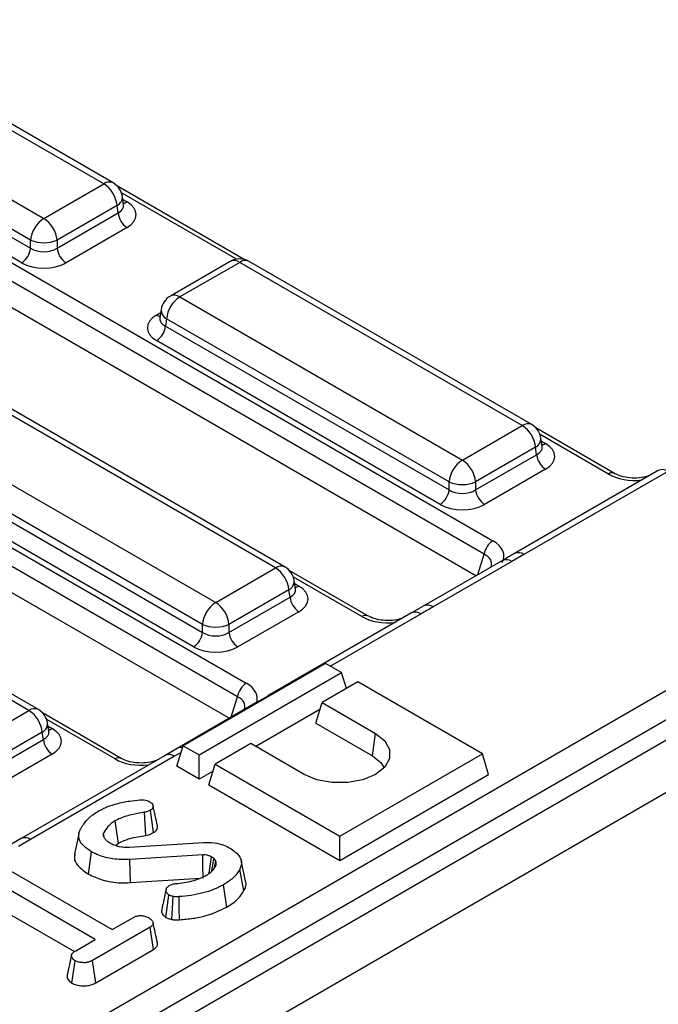
# Model space of a CAD drawing. Units: millimetres. Extents: x -217 to 664, y -32 to 370.
# Drawn here: x 356 to 366, y 223 to 239 of the extents above; entities that cross this region are included whole.
import ezdxf

# ---------------------------------------------------------------- set-up
doc = ezdxf.new("R2010")
doc.units = ezdxf.units.MM

msp = doc.modelspace()

# ---------------------------------------------------------------- linework, layer by layer
at = {"color": 7, "linetype": 'Continuous', "lineweight": 25}
for p, q in [((357.163862, 235.99954), (352.677118, 238.589682)), ((357.31385, 236.014392), (352.827106, 238.604534)), ((351.725907, 238.04056), (356.212652, 235.450417)), ((350.358433, 237.830805), (363.344776, 230.333949)), ((363.205504, 230.118598), (350.21916, 237.615455)), ((351.496818, 237.577715), (356.001327, 234.977317)), ((356.001327, 235.10481), (351.514582, 237.694952)), ((355.860444, 234.746912), (351.355935, 237.34731)), ((363.074496, 229.776671), (350.21916, 237.197899)), ((356.212652, 235.450417), (357.163862, 235.99954)), ((359.393302, 234.799469), (357.381917, 235.960617)), ((357.480417, 235.667924), (357.460476, 235.799522)), ((346.441062, 235.569355), (359.427405, 228.072498)), ((357.375187, 235.653932), (356.423977, 235.10481)), ((356.423977, 234.977317), (357.392952, 235.536695)), ((357.392952, 235.536695), (357.375187, 235.653932)), ((357.480873, 235.665452), (357.480319, 235.668839)), ((359.288132, 227.857148), (346.301789, 235.354004)), ((357.533835, 235.30629), (356.56486, 234.746912)), ((356.001327, 234.977317), (356.001327, 235.10481)), ((356.423977, 235.10481), (356.423977, 234.977317)), ((359.157125, 227.515221), (346.301789, 234.936448)), ((359.173934, 234.767416), (358.222723, 234.218294)), ((363.960654, 232.177274), (359.473909, 234.767416)), ((359.323922, 234.752564), (358.372711, 234.203442)), ((363.810666, 232.162421), (359.323922, 234.752564)), ((358.372711, 234.203442), (362.859455, 231.613299)), ((358.076097, 234.003424), (358.056156, 233.871826)), ((358.05606, 233.875581), (358.055774, 233.870696)), ((358.161386, 233.857834), (358.143622, 233.740597)), ((362.648131, 231.267692), (358.161386, 233.857834)), ((358.143622, 233.740597), (362.648131, 231.140199)), ((362.507247, 230.909794), (358.002738, 233.510192)), ((359.893294, 229.900971), (355.40655, 232.491113)), ((360.043282, 229.915823), (355.556538, 232.505966)), ((362.859455, 231.613299), (363.810666, 232.162421)), ((365.278132, 231.402229), (364.028721, 232.123499)), ((354.455339, 231.941991), (358.942084, 229.351849)), ((364.127221, 231.830806), (364.10728, 231.962404)), ((364.021991, 231.816814), (363.07078, 231.267692)), ((364.039755, 231.699577), (364.021991, 231.816814)), ((364.127677, 231.828334), (364.127123, 231.831721)), ((363.07078, 231.140199), (364.039755, 231.699577)), ((354.22625, 231.479146), (358.730759, 228.878749)), ((358.730759, 229.006241), (354.244015, 231.596384)), ((364.180639, 231.469172), (363.211663, 230.909794)), ((365.971863, 231.449384), (363.687458, 230.130625)), ((366.12185, 231.434532), (363.837446, 230.115773)), ((358.589876, 228.648344), (354.085367, 231.248741)), ((362.648131, 231.140199), (362.648131, 231.267692)), ((363.07078, 231.267692), (363.07078, 231.140199)), ((355.975923, 227.63952), (351.489178, 230.229663)), ((356.125911, 227.654373), (351.639166, 230.244515)), ((363.837446, 230.115773), (363.645233, 230.004712)), ((319.165479, 200.866273), (369.566791, 229.96233)), ((363.495245, 230.019565), (362.246874, 229.298896)), ((363.645233, 230.004712), (362.396862, 229.284043)), ((370.632708, 229.78703), (299.992741, 189.007445)), ((358.942084, 229.351849), (359.893294, 229.900971)), ((361.36076, 229.140778), (360.111349, 229.862048)), ((369.778116, 229.616723), (319.376804, 200.520665)), ((360.209849, 229.569355), (360.189909, 229.700954)), ((360.104619, 229.555363), (359.153409, 229.006241)), ((360.122384, 229.438126), (360.104619, 229.555363)), ((360.210305, 229.566884), (360.209751, 229.57027)), ((359.153409, 228.878749), (360.122384, 229.438126)), ((362.246846, 229.298838), (362.054431, 229.187798)), ((300.499708, 188.472259), (371.139676, 229.251844)), ((360.263267, 229.207721), (359.294292, 228.648344)), ((362.054491, 229.187934), (359.770086, 227.869175)), ((358.730759, 228.878749), (358.730759, 229.006241)), ((359.153409, 229.006241), (359.153409, 228.878749)), ((360.687887, 228.38656), (358.425145, 227.080307)), ((360.942445, 228.239607), (360.687887, 228.38656)), ((358.679704, 226.933354), (360.942445, 228.239607)), ((361.01875, 227.98975), (360.942445, 228.239607)), ((361.197004, 228.092654), (360.631318, 227.76609)), ((363.176903, 226.949682), (361.197004, 228.092654)), ((359.577874, 227.758114), (358.329503, 227.037445)), ((359.770296, 227.869027), (359.577912, 227.758116)), ((360.531573, 227.439474), (360.631318, 227.76609)), ((360.631318, 227.76609), (361.479847, 227.276245)), ((355.024712, 227.090398), (355.975923, 227.63952)), ((357.443389, 226.879328), (356.193977, 227.600598)), ((360.597843, 227.656474), (359.578151, 227.067818)), ((356.292478, 227.307905), (356.272537, 227.439503)), ((360.531573, 227.439474), (361.429974, 226.920838)), ((356.187248, 227.293913), (355.236037, 226.744791)), ((356.205012, 227.176676), (356.187248, 227.293913)), ((356.292933, 227.305433), (356.292379, 227.30882)), ((361.429974, 226.920838), (361.479847, 227.276245)), ((355.236037, 226.617298), (356.205012, 227.176676)), ((359.499948, 227.112964), (358.934262, 226.786401)), ((360.348476, 226.623119), (359.499948, 227.112964)), ((356.345895, 226.946271), (355.37692, 226.386893)), ((358.329475, 227.037387), (358.137059, 226.926348)), ((358.3254, 226.753691), (358.425145, 227.080307)), ((358.425145, 227.080307), (358.679704, 226.933354)), ((360.914161, 225.643429), (363.176903, 226.949682)), ((363.276648, 226.623066), (363.176903, 226.949682)), ((358.137119, 226.926483), (355.852715, 225.607724)), ((358.287107, 226.911631), (356.002702, 225.592872)), ((358.679704, 226.549156), (358.679704, 226.933354)), ((358.834517, 226.459784), (358.934262, 226.786401)), ((358.934262, 226.786401), (360.914161, 225.643429)), ((358.679704, 226.549156), (358.3254, 226.753691)), ((358.900786, 226.676784), (358.679704, 226.549156)), ((360.914161, 225.259231), (363.276648, 226.623066)), ((358.834517, 226.459784), (360.914161, 225.259231)), ((357.834509, 225.657094), (357.812925, 226.022535)), ((357.955437, 225.700248), (357.904896, 226.055357)), ((357.173291, 225.629723), (357.160762, 225.691421)), ((355.852925, 225.607577), (355.66054, 225.496666)), ((356.002702, 225.592872), (355.81049, 225.481811)), ((356.769117, 225.683404), (356.698958, 225.360961)), ((357.353104, 225.498299), (357.397846, 225.532871)), ((357.574634, 225.471322), (358.750617, 225.544929)), ((360.914161, 225.259231), (360.914161, 225.643429)), ((356.921323, 225.039975), (356.970966, 225.395542)), ((358.735568, 225.345585), (357.580487, 225.273908)), ((357.587823, 224.906796), (357.580487, 225.273908)), ((358.944176, 225.24543), (358.91533, 225.289112)), ((358.923878, 225.145251), (358.944176, 225.24543)), ((359.417066, 224.933047), (359.346982, 225.255088)), ((355.68144, 225.092761), (357.297214, 224.159994)), ((359.391141, 224.77933), (359.32335, 225.11728)), ((357.02966, 224.005538), (355.413886, 224.938305)), ((357.587823, 224.906796), (358.693791, 224.975425)), ((359.118209, 224.5181), (359.068338, 224.87353)), ((358.14941, 224.353417), (358.199206, 224.70918)), ((355.362704, 224.583653), (356.698366, 223.812592)), ((357.297214, 224.159994), (357.634165, 224.354511)), ((357.901301, 224.199814), (356.987437, 223.672252)), ((357.952503, 223.845174), (357.901301, 224.199814)), ((356.719465, 223.826466), (357.02966, 224.005538)), ((357.036166, 223.316184), (357.952503, 223.845174)), ((356.658663, 223.310198), (356.708596, 223.665736)), ((357.036166, 223.316184), (356.987437, 223.672252))]:
    msp.add_line(p, q, dxfattribs=at)
at = {"color": 8, "linetype": 'Continuous', "lineweight": 25}
for p, q in [((359.270405, 234.80279), (357.446251, 235.855852)), ((357.467821, 235.751049), (357.533835, 235.71294)), ((358.002738, 233.916843), (358.068752, 233.954951)), ((365.17814, 231.392327), (364.093055, 232.018733)), ((364.114625, 231.913931), (364.180639, 231.875822)), ((363.106773, 229.795304), (363.205504, 230.118598)), ((361.260769, 229.130877), (360.175683, 229.757283)), ((360.197254, 229.652481), (360.263267, 229.614372)), ((362.204479, 229.173081), (360.764962, 228.342066)), ((359.189401, 227.533854), (359.288132, 227.857148)), ((357.343397, 226.869426), (356.258312, 227.495832)), ((356.279882, 227.39103), (356.345895, 227.352921)), ((358.392131, 226.972201), (358.287107, 226.911631))]:
    msp.add_line(p, q, dxfattribs=at)
at = {"color": 8, "linetype": 'Continuous', "lineweight": 25, "flags": 128}
msp.add_lwpolyline([(359.770164, 227.869219), (359.78591, 227.876558), (359.815332, 227.882845)], dxfattribs=at)
at = {"color": 7, "linetype": 'Continuous', "lineweight": 25, "flags": 128}
for points in [[(361.479847, 227.276245), (361.626966, 227.159349), (361.704312, 227.021928), (361.704312, 226.877436), (361.626966, 226.740016), (361.479847, 226.623119), (361.277354, 226.538188), (361.039309, 226.493538), (360.789014, 226.493538), (360.550969, 226.538188), (360.348476, 226.623119)], [(361.429974, 226.920838), (361.564123, 226.814247), (361.619107, 226.731339)], [(357.397846, 225.532871), (357.378348, 225.669579), (357.347214, 225.887869)], [(358.741454, 224.978383), (358.740919, 225.012032), (358.738669, 225.152772), (358.735568, 225.345585)], [(358.840234, 225.054544), (358.85024, 225.128329), (358.875615, 225.315418)], [(358.245385, 224.322866), (358.256711, 224.501035), (358.268602, 224.687942)], [(358.366844, 224.317221), (358.363172, 224.49638), (358.35932, 224.684322)]]:
    msp.add_lwpolyline(points, dxfattribs=at)
at = {"color": 8, "linetype": 'Continuous', "lineweight": 25}
for centre, radius, start, end in [((357.251551, 235.878766), 0.14925, 65.328643, 125.9818154), ((357.305801, 235.792357), 0.154841, 296.6225197, 2.6524405), ((357.465557, 235.82246), 0.12906, 274.8579533, 301.9406704), ((359.236686, 234.636365), 0.1453, 53.1027165, 115.5868251), ((359.411157, 234.636365), 0.1453, 64.4131749, 126.8972835), ((358.285475, 234.087243), 0.1453, 53.1027165, 115.5868251), ((358.235569, 233.999069), 0.159531, 178.4354213, 242.2896185), ((358.071016, 234.026362), 0.12906, 238.0593296, 265.1420467), ((363.898355, 232.041648), 0.14925, 65.328643, 125.9818154), ((363.952605, 231.955238), 0.154841, 296.6225197, 2.6524405), ((364.112361, 231.985342), 0.12906, 274.8579533, 301.9406704), ((365.236469, 231.313497), 0.098063, 65.1056128, 126.4986486), ((366.034379, 231.315949), 0.147354, 53.5858638, 115.1036778), ((363.749965, 229.997163), 0.147381, 53.5893206, 115.066911), ((359.980983, 229.780197), 0.14925, 65.328643, 125.9818154), ((363.557785, 229.886371), 0.147145, 53.537515, 115.1520266), ((360.035233, 229.693788), 0.154841, 296.6225197, 2.6524405), ((360.194989, 229.723891), 0.12906, 274.8579533, 301.9406704), ((362.308985, 229.161311), 0.150949, 54.397278, 114.3191037), ((361.319544, 229.048673), 0.101055, 66.7388022, 125.5649551), ((362.116572, 229.050103), 0.151166, 54.442063, 114.2474786), ((359.630952, 227.664142), 0.107926, 94.2669963, 119.4590004), ((356.063612, 227.518747), 0.14925, 65.328643, 125.9818154), ((356.117862, 227.432338), 0.154841, 296.6225197, 2.6524405), ((356.277618, 227.462441), 0.12906, 274.8579533, 301.9406704), ((358.1992, 226.788653), 0.151166, 54.442063, 114.2474786), ((358.386492, 226.930064), 0.121565, 76.2785368, 117.9842194), ((357.401725, 226.790596), 0.098063, 65.1056128, 126.4986486), ((355.914783, 225.46986), 0.151201, 54.4457337, 114.2041973)]:
    msp.add_arc(centre, radius, start, end, dxfattribs=at)
at = {"color": 7, "linetype": 'Continuous', "lineweight": 25}
for centre, radius, start, end in [((357.163862, 235.754577), 0.3, 8.6162895, 60.0026883), ((356.911346, 235.607724), 0.466137, 5.6889994, 57.1991371), ((357.702179, 235.5675), 0.310758, 185.6889994, 237.1991371), ((356.465168, 235.058602), 0.466137, 122.8008629, 174.3110006), ((355.960136, 235.058602), 0.466137, 5.6889994, 57.1991371), ((356.212652, 235.614458), 0.551724, 247.4787401, 292.5212599), ((355.6921, 235.008122), 0.310758, 302.8008629, 354.3110006), ((356.733204, 235.008122), 0.310758, 185.6889994, 237.1991371), ((359.323922, 234.507602), 0.3, 60.0026883, 119.9973117), ((358.372711, 233.958479), 0.3, 119.9973117, 171.3837105), ((358.625227, 233.811627), 0.466137, 122.8008629, 174.3110006), ((357.834394, 233.771402), 0.310758, 302.8008629, 354.3110006), ((363.55815, 231.770606), 0.466137, 5.6889994, 57.1991371), ((363.810666, 231.917459), 0.3, 8.6162895, 60.0026883), ((364.348983, 231.730382), 0.310758, 185.6889994, 237.1991371), ((363.111971, 231.221484), 0.466137, 122.8008629, 174.3110006), ((362.606939, 231.221484), 0.466137, 5.6889994, 57.1991371), ((362.859455, 231.77734), 0.551724, 247.4787401, 292.5212599), ((362.338903, 231.171004), 0.310758, 302.8008629, 354.3110006), ((363.380007, 231.171004), 0.310758, 185.6889994, 237.1991371), ((363.514712, 230.071336), 0.3128, 122.9067666, 171.3096049), ((359.893294, 229.656009), 0.3, 8.6162895, 60.0026883), ((359.640778, 229.509156), 0.466137, 5.6889994, 57.1991371), ((359.1946, 228.960034), 0.466137, 122.8008629, 174.3110006), ((358.689568, 228.960034), 0.466137, 5.6889994, 57.1991371), ((360.431611, 229.468931), 0.310758, 185.6889994, 237.1991371), ((358.942084, 229.515889), 0.551724, 247.4787401, 292.5212599), ((358.421532, 228.909554), 0.310758, 302.8008629, 354.3110006), ((359.462636, 228.909554), 0.310758, 185.6889994, 237.1991371), ((359.597341, 227.809885), 0.3128, 122.9067666, 171.3096049), ((355.723407, 227.247705), 0.466137, 5.6889994, 57.1991371), ((355.975923, 227.394558), 0.3, 8.6162895, 60.0026883), ((356.514239, 227.207481), 0.310758, 185.6889994, 237.1991371)]:
    msp.add_arc(centre, radius, start, end, dxfattribs=at)
for centre, major_axis, ratio, start_param, end_param in [((357.176235, 235.509615), (0.503813, 0), 0.572919093, 5.501585242, 7.064785372), ((356.212652, 235.116658), (0.3, 0), 0.654379441, 3.930788915, 5.493989046), ((356.212652, 234.95335), (0.5, 0), 0.581689643, 3.930788915, 5.493989046), ((358.360338, 233.713517), (0.503813, 0), 0.572919093, 2.359992588, 3.923192719), ((363.823039, 231.672497), (0.503813, 0), 0.572919093, 5.501585242, 7.064785372), ((362.859455, 231.27954), (0.3, 0), 0.654379441, 3.930788915, 5.493989046), ((362.859455, 231.116232), (0.5, 0), 0.581689643, 3.930788915, 5.493989046), ((362.900977, 230.092747), (0.618373, 0), 0.560135066, 5.979398375, 7.05350434), ((359.905667, 229.411046), (0.503813, 0), 0.572919093, 5.501585242, 7.064785372), ((358.942084, 229.01809), (0.3, 0), 0.654379441, 3.930788915, 5.493989046), ((358.942084, 228.854782), (0.5, 0), 0.581689643, 3.930788915, 5.493989046), ((355.988296, 227.149596), (0.503813, 0), 0.572919093, 5.501585242, 7.064785372)]:
    msp.add_ellipse(centre, major_axis=major_axis, ratio=ratio, start_param=start_param, end_param=end_param, dxfattribs=at)
at = {"color": 8, "linetype": 'Continuous', "lineweight": 25}
for centre, major_axis, ratio, start_param, end_param in [((357.176235, 235.672923), (0.304875, -0.029433), 0.563643706, 5.555946976, 6.426869764), ((358.360338, 233.876825), (0.304875, 0.029433), 0.563643706, 2.982048719, 3.868830985), ((363.823039, 231.835805), (0.304875, -0.029433), 0.563643706, 5.555946976, 6.426869764), ((365.595959, 231.648527), (0.6, 0), 0.594965613, 3.942069947, 4.903038119), ((362.900977, 229.929439), (0.423257, 0.055715), 0.537615432, 6.021257473, 6.982853123), ((359.905667, 229.574355), (0.304875, -0.029433), 0.563643706, 5.555946976, 6.426869764), ((361.678587, 229.387077), (0.6, 0), 0.594965613, 3.942069947, 4.903038119), ((358.983605, 227.831297), (0.618373, 0), 0.560135066, 6.045106574, 7.05350434), ((358.983605, 227.667989), (0.423257, 0.055715), 0.537615432, 6.021257473, 6.982853123), ((355.988296, 227.312904), (0.304875, -0.029433), 0.563643706, 5.555946976, 6.426869764), ((357.761216, 227.125626), (0.6, 0), 0.594965613, 3.942069947, 4.903038119)]:
    msp.add_ellipse(centre, major_axis=major_axis, ratio=ratio, start_param=start_param, end_param=end_param, dxfattribs=at)
at = {"color": 7, "linetype": 'Continuous', "lineweight": 25}
for points, knots in [([(365.829946, 231.367457), (365.801042, 231.357856), (365.731845, 231.334869), (365.594113, 231.32395), (365.446022, 231.337664), (365.338446, 231.370238), (365.292589, 231.39456), (365.278132, 231.402229)], [0, 0, 0, 0, 0.170064, 0.407130179, 0.648368926, 0.889140555, 1, 1, 1, 1]), ([(363.687566, 230.130649), (363.666859, 230.1187), (363.602599, 230.081618), (363.538567, 230.044653), (363.495168, 230.0196)], [0, 0, 0, 0, 0.322229701, 1, 1, 1, 1]), ([(362.396862, 229.284043), (362.391688, 229.281056), (362.327586, 229.244054), (362.263444, 229.207075), (362.204479, 229.173081)], [0, 0, 0, 0, 0.080714663, 1, 1, 1, 1]), ([(361.912575, 229.106007), (361.88367, 229.096405), (361.814474, 229.073418), (361.676741, 229.062499), (361.52865, 229.076213), (361.421074, 229.108788), (361.375218, 229.13311), (361.36076, 229.140778)], [0, 0, 0, 0, 0.170064, 0.407130179, 0.648368926, 0.889140555, 1, 1, 1, 1]), ([(357.995203, 226.844557), (357.966299, 226.834955), (357.897102, 226.811968), (357.75937, 226.801049), (357.611279, 226.814763), (357.503703, 226.847337), (357.457846, 226.87166), (357.443389, 226.879328)], [0, 0, 0, 0, 0.170064, 0.407130179, 0.648368926, 0.889140555, 1, 1, 1, 1]), ([(357.075479, 226.039911), (357.099461, 226.052911), (357.147454, 226.078926), (357.242483, 226.120663), (357.31912, 226.14355), (357.366444, 226.157684)], [0, 0, 0, 0, 0.276420431, 0.553178133, 1, 1, 1, 1]), ([(357.366444, 226.157684), (357.4003, 226.166826), (357.468098, 226.185134), (357.59384, 226.205059), (357.68501, 226.214388), (357.739347, 226.219948)], [0, 0, 0, 0, 0.287234885, 0.575190483, 1, 1, 1, 1]), ([(357.739347, 226.219948), (357.75425, 226.22095), (357.784213, 226.222964), (357.830776, 226.217619), (357.865897, 226.205573), (357.884657, 226.195974), (357.8911, 226.192677)], [0, 0, 0, 0, 0.271116755, 0.545122668, 0.84376649, 1, 1, 1, 1]), ([(357.8911, 226.192677), (357.90746, 226.181038), (357.93669, 226.160241), (357.950487, 226.123986), (357.947389, 226.092171), (357.927069, 226.069876), (357.910312, 226.058903), (357.904896, 226.055357)], [0, 0, 0, 0, 0.290637348, 0.51930819, 0.712032256, 0.906937694, 1, 1, 1, 1]), ([(356.899479, 225.905004), (356.913821, 225.918517), (356.942512, 225.945551), (356.998533, 225.99192), (357.046349, 226.021743), (357.075479, 226.039911)], [0, 0, 0, 0, 0.280881667, 0.561903618, 1, 1, 1, 1]), ([(357.812925, 226.022535), (357.740587, 226.010631), (357.632079, 225.992775), (357.495961, 225.954874), (357.411254, 225.922836), (357.365333, 225.897763), (357.347214, 225.887869)], [0, 0, 0, 0, 0.427067247, 0.640614906, 0.85819048, 1, 1, 1, 1]), ([(357.904896, 226.055357), (357.893949, 226.049513), (357.875167, 226.039488), (357.843228, 226.029138), (357.8231, 226.024752), (357.812925, 226.022535)], [0, 0, 0, 0, 0.408568079, 0.700995863, 1, 1, 1, 1]), ([(358.017341, 225.80569), (358.005691, 225.859213), (357.98239, 225.966257), (357.959066, 226.073414), (357.947403, 226.126992)], [0, 0, 0, 0, 0.500000348, 1, 1, 1, 1]), ([(356.791621, 225.752479), (356.799882, 225.766477), (356.816403, 225.794474), (356.852119, 225.845435), (356.881142, 225.88194), (356.899479, 225.905004)], [0, 0, 0, 0, 0.269086883, 0.538191263, 1, 1, 1, 1]), ([(357.347214, 225.887869), (357.325216, 225.873744), (357.281162, 225.845456), (357.212346, 225.780768), (357.181325, 225.727038), (357.160762, 225.691421)], [0, 0, 0, 0, 0.251610893, 0.503897255, 1, 1, 1, 1]), ([(356.970966, 225.395542), (356.917889, 225.431985), (356.825425, 225.495472), (356.758518, 225.609708), (356.767636, 225.693966), (356.786643, 225.740334), (356.791621, 225.752479)], [0, 0, 0, 0, 0.363526185, 0.633285402, 0.903948337, 1, 1, 1, 1]), ([(357.160762, 225.691421), (357.158088, 225.679906), (357.153874, 225.661763), (357.161299, 225.636983), (357.168445, 225.62424), (357.172049, 225.617813)], [0, 0, 0, 0, 0.462607829, 0.728952058, 1, 1, 1, 1]), ([(357.834509, 225.657094), (357.849323, 225.660333), (357.876559, 225.666289), (357.918001, 225.680403), (357.941618, 225.692923), (357.955437, 225.700248)], [0, 0, 0, 0, 0.331006376, 0.608573654, 1, 1, 1, 1]), ([(357.955437, 225.700248), (357.972234, 225.712056), (358.004229, 225.734546), (358.021618, 225.773119), (358.017078, 225.796198), (358.015227, 225.805612)], [0, 0, 0, 0, 0.395561961, 0.753452633, 1, 1, 1, 1]), ([(357.172049, 225.617813), (357.177289, 225.610526), (357.187772, 225.595945), (357.214088, 225.568929), (357.239687, 225.551237), (357.256496, 225.53962)], [0, 0, 0, 0, 0.255416502, 0.511063123, 1, 1, 1, 1]), ([(357.256496, 225.53962), (357.267648, 225.533809), (357.289966, 225.522179), (357.33736, 225.50101), (357.377714, 225.489691), (357.404487, 225.482182)], [0, 0, 0, 0, 0.25159823, 0.503484054, 1, 1, 1, 1]), ([(357.397846, 225.532871), (357.457019, 225.560075), (357.551534, 225.603527), (357.706524, 225.63655), (357.792074, 225.650282), (357.834509, 225.657094)], [0, 0, 0, 0, 0.457647954, 0.730981623, 1, 1, 1, 1]), ([(358.750617, 225.544929), (358.807359, 225.544834), (358.920751, 225.544644), (359.064927, 225.506776), (359.138484, 225.470126), (359.169507, 225.454669)], [0, 0, 0, 0, 0.366765399, 0.732939288, 1, 1, 1, 1]), ([(357.580487, 225.273908), (357.488954, 225.27335), (357.315056, 225.272291), (357.106739, 225.327305), (357.008085, 225.376886), (356.970966, 225.395542)], [0, 0, 0, 0, 0.409395444, 0.777779965, 1, 1, 1, 1]), ([(357.404487, 225.482182), (357.418287, 225.479741), (357.445913, 225.474857), (357.503058, 225.470551), (357.546073, 225.471014), (357.574634, 225.471322)], [0, 0, 0, 0, 0.251159305, 0.502768003, 1, 1, 1, 1]), ([(359.169507, 225.454669), (359.222556, 225.416933), (359.312557, 225.352911), (359.360001, 225.238036), (359.34368, 225.163597), (359.326427, 225.124291), (359.32335, 225.11728)], [0, 0, 0, 0, 0.393393736, 0.667413217, 0.940676534, 1, 1, 1, 1]), ([(356.709342, 225.360314), (356.703233, 225.338935), (356.685455, 225.276713), (356.753056, 225.158595), (356.859777, 225.083362), (356.921323, 225.039975)], [0, 0, 0, 0, 0.181383173, 0.527901194, 1, 1, 1, 1]), ([(358.875615, 225.315418), (358.865909, 225.320392), (358.842835, 225.332217), (358.798859, 225.345381), (358.759515, 225.346464), (358.738898, 225.345707), (358.735568, 225.345585)], [0, 0, 0, 0, 0.251880496, 0.598775156, 0.935196924, 1, 1, 1, 1]), ([(358.91533, 225.289112), (358.912347, 225.291469), (358.90638, 225.296184), (358.893498, 225.305165), (358.882761, 225.311321), (358.875615, 225.315418)], [0, 0, 0, 0, 0.25056726, 0.501264739, 1, 1, 1, 1]), ([(358.879006, 225.087838), (358.882765, 225.108683), (358.894865, 225.175786), (358.906979, 225.242868), (358.91533, 225.289112)], [0, 0, 0, 0, 0.310644668, 1, 1, 1, 1]), ([(358.947938, 225.17858), (358.949977, 225.186965), (358.953698, 225.202267), (358.950206, 225.224723), (358.946192, 225.238506), (358.944176, 225.24543)], [0, 0, 0, 0, 0.3762934231, 0.6866790911, 1, 1, 1, 1]), ([(358.793259, 225.023642), (358.811253, 225.034791), (358.847285, 225.057116), (358.90403, 225.108074), (358.930471, 225.150532), (358.947938, 225.17858)], [0, 0, 0, 0, 0.252928958, 0.506480522, 1, 1, 1, 1]), ([(359.32335, 225.11728), (359.309119, 225.09278), (359.280623, 225.04372), (359.200159, 224.959124), (359.11931, 224.906627), (359.068338, 224.87353)], [0, 0, 0, 0, 0.269366338, 0.53936941, 1, 1, 1, 1]), ([(356.921323, 225.039975), (356.99089, 225.007754), (357.139627, 224.938865), (357.382307, 224.898575), (357.535542, 224.904704), (357.587823, 224.906796)], [0, 0, 0, 0, 0.366654696, 0.783911715, 1, 1, 1, 1]), ([(358.308317, 224.890906), (358.397337, 224.901261), (358.531043, 224.916814), (358.690286, 224.97), (358.758574, 225.005573), (358.793259, 225.023642)], [0, 0, 0, 0, 0.495013072, 0.743505543, 1, 1, 1, 1]), ([(359.391141, 224.77933), (359.414286, 224.826549), (359.439674, 224.878344), (359.415332, 224.92807), (359.413182, 224.932463)], [0, 0, 0, 0, 0.911666727, 1, 1, 1, 1]), ([(358.154255, 224.797777), (358.142687, 224.744893), (358.119547, 224.639115), (358.096883, 224.534711), (358.085549, 224.482504)], [0, 0, 0, 0, 0.499958754, 1, 1, 1, 1]), ([(358.199206, 224.70918), (358.187997, 224.718847), (358.158038, 224.744686), (358.148016, 224.788413), (358.165032, 224.828754), (358.190534, 224.850761), (358.208311, 224.861886), (358.213419, 224.865083)], [0, 0, 0, 0, 0.203236215, 0.543221001, 0.733876516, 0.923523503, 1, 1, 1, 1]), ([(358.213419, 224.865083), (358.223963, 224.870297), (358.247778, 224.882072), (358.282675, 224.888241), (358.304015, 224.890459), (358.308317, 224.890906)], [0, 0, 0, 0, 0.388136381, 0.876637442, 1, 1, 1, 1]), ([(359.068338, 224.87353), (359.01659, 224.84677), (358.916811, 224.795171), (358.73997, 224.740229), (358.555443, 224.700108), (358.424569, 224.689574), (358.35932, 224.684322)], [0, 0, 0, 0, 0.26100546, 0.503260199, 0.75234571, 1, 1, 1, 1]), ([(359.118209, 224.5181), (359.148113, 224.536444), (359.215673, 224.577889), (359.317008, 224.663284), (359.363616, 224.736242), (359.391141, 224.77933)], [0, 0, 0, 0, 0.24535552, 0.554323606, 1, 1, 1, 1]), ([(358.268602, 224.687942), (358.256234, 224.690214), (358.23745, 224.693664), (358.215016, 224.701853), (358.204501, 224.706726), (358.199206, 224.70918)], [0, 0, 0, 0, 0.489038769, 0.742709365, 1, 1, 1, 1]), ([(358.35932, 224.684322), (358.349429, 224.68374), (358.329479, 224.682567), (358.298546, 224.682561), (358.278714, 224.686125), (358.268602, 224.687942)], [0, 0, 0, 0, 0.325220651, 0.655942184, 1, 1, 1, 1]), ([(358.089243, 224.482133), (358.086857, 224.475351), (358.076251, 224.445203), (358.09456, 224.397254), (358.134073, 224.365675), (358.14941, 224.353417)], [0, 0, 0, 0, 0.150818488, 0.67037778, 1, 1, 1, 1]), ([(358.366844, 224.317221), (358.439262, 224.323345), (358.582895, 224.33549), (358.849324, 224.39227), (359.011923, 224.468361), (359.118209, 224.5181)], [0, 0, 0, 0, 0.260453446, 0.516580908, 1, 1, 1, 1]), ([(357.634165, 224.354511), (357.651321, 224.362751), (357.685857, 224.379337), (357.735431, 224.383221), (357.761312, 224.383229), (357.765016, 224.38323)], [0, 0, 0, 0, 0.458261964, 0.922464071, 1, 1, 1, 1]), ([(357.765016, 224.38323), (357.786441, 224.37953), (357.819356, 224.373846), (357.859194, 224.359665), (357.876886, 224.350151), (357.885833, 224.34534)], [0, 0, 0, 0, 0.479636005, 0.736830622, 1, 1, 1, 1]), ([(357.885833, 224.34534), (357.902057, 224.333105), (357.934487, 224.308646), (357.953113, 224.269435), (357.945586, 224.237104), (357.926466, 224.215917), (357.909026, 224.204757), (357.901301, 224.199814)], [0, 0, 0, 0, 0.28361152, 0.566929865, 0.722451044, 0.877069536, 1, 1, 1, 1]), ([(358.14941, 224.353417), (358.158399, 224.349213), (358.176056, 224.340954), (358.207926, 224.330031), (358.231963, 224.325433), (358.245385, 224.322866)], [0, 0, 0, 0, 0.314119703, 0.616992781, 1, 1, 1, 1]), ([(358.245385, 224.322866), (358.26436, 224.319835), (358.293687, 224.315152), (358.334897, 224.315333), (358.356175, 224.316591), (358.366844, 224.317221)], [0, 0, 0, 0, 0.477506685, 0.738032256, 1, 1, 1, 1]), ([(358.017996, 223.949196), (358.006314, 224.002857), (357.982951, 224.110179), (357.95962, 224.217359), (357.947954, 224.270948)], [0, 0, 0, 0, 0.50000058, 1, 1, 1, 1]), ([(356.708596, 223.665736), (356.691557, 223.680659), (356.662956, 223.70571), (356.648206, 223.74491), (356.657836, 223.77854), (356.68475, 223.805018), (356.709278, 223.820172), (356.719465, 223.826466)], [0, 0, 0, 0, 0.2966489085, 0.4979583923, 0.6532636721, 0.8559866601, 1, 1, 1, 1]), ([(357.952503, 223.845174), (357.96724, 223.855124), (357.99688, 223.875137), (358.021434, 223.91204), (358.018357, 223.937259), (358.016901, 223.949193)], [0, 0, 0, 0, 0.342496862, 0.688856312, 1, 1, 1, 1]), ([(356.652414, 223.757684), (356.640892, 223.704794), (356.617848, 223.599007), (356.595218, 223.494369), (356.583903, 223.442047)], [0, 0, 0, 0, 0.499972568, 1, 1, 1, 1]), ([(356.987437, 223.672252), (356.966603, 223.661848), (356.93139, 223.644263), (356.861111, 223.633217), (356.796975, 223.638303), (356.742191, 223.64925), (356.717624, 223.661305), (356.708596, 223.665736)], [0, 0, 0, 0, 0.264598033, 0.447207911, 0.688116392, 0.885389909, 1, 1, 1, 1]), ([(356.585134, 223.442032), (356.583575, 223.428498), (356.57948, 223.392976), (356.608914, 223.346181), (356.645644, 223.319614), (356.658663, 223.310198)], [0, 0, 0, 0, 0.284351049, 0.746350493, 1, 1, 1, 1]), ([(356.658663, 223.310198), (356.680255, 223.300454), (356.729297, 223.278323), (356.818615, 223.267344), (356.90762, 223.269131), (356.980409, 223.287662), (357.018361, 223.307076), (357.036166, 223.316184)], [0, 0, 0, 0, 0.195208548, 0.443364966, 0.636188938, 0.829317147, 1, 1, 1, 1])]:
    msp.add_open_spline(points, degree=3, knots=knots, dxfattribs=at)

doc.saveas('drawing.dxf')
